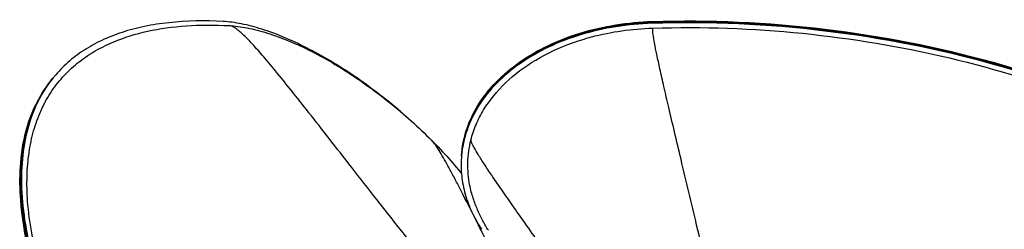
# Model space of a CAD drawing. Units: millimetres. Extents: x 0 to 420, y 0 to 594.
# Drawn here: x 73 to 148, y 535 to 551 of the extents above; entities that cross this region are included whole.
import ezdxf

# ---------------------------------------------------------------- set-up
doc = ezdxf.new("R2010")
doc.units = ezdxf.units.MM
doc.header["$LTSCALE"] = 38.72
doc.layers.get('0').update_dxf_attribs({"linetype": 'CONTINUOUS'})

msp = doc.modelspace()

# ---------------------------------------------------------------- linework, layer by layer
at = {"color": 7, "linetype": 'Continuous'}
for p, q in [((89.245, 550.061), (89.245, 550.061)), ((121.452, 549.872), (121.464, 549.872)), ((121.452, 549.872), (121.464, 549.872)), ((75.775, 546), (75.809, 546.042)), ((75.775, 546), (75.809, 546.042))]:
    msp.add_line(p, q, dxfattribs=at)
at = {"color": 9, "linetype": 'Continuous'}
for p, q in [((89.246, 550.061), (89.245, 550.061)), ((121.404, 550.235), (121.414, 550.377))]:
    msp.add_line(p, q, dxfattribs=at)
at = {"color": 7, "linetype": 'Continuous'}
for points in [[(78.978, 548.09), (79.05, 548.132), (79.319, 548.283), (79.594, 548.427), (79.876, 548.566), (80.164, 548.699), (80.457, 548.827), (80.757, 548.948), (81.064, 549.063), (81.376, 549.173), (81.694, 549.276), (82.018, 549.374), (82.348, 549.465), (82.685, 549.55), (83.027, 549.63), (83.374, 549.703), (83.728, 549.77), (84.087, 549.831), (84.452, 549.886), (84.823, 549.934), (85.199, 549.977), (85.581, 550.013), (85.969, 550.043), (86.362, 550.067), (86.76, 550.085), (87.164, 550.096), (87.573, 550.102), (87.987, 550.101), (88.406, 550.093), (88.831, 550.08), (89.245, 550.061)], [(89.245, 550.061), (89.394, 550.051), (89.562, 550.038), (89.731, 550.021), (89.903, 550.001), (90.077, 549.977), (90.254, 549.95), (90.433, 549.92), (90.614, 549.886), (90.797, 549.849), (90.983, 549.808), (91.171, 549.764), (91.361, 549.717), (91.553, 549.666), (91.748, 549.612), (91.944, 549.555), (92.143, 549.494), (92.343, 549.43), (92.545, 549.362), (92.749, 549.292), (92.955, 549.218), (93.162, 549.14), (93.371, 549.06), (93.581, 548.977), (93.792, 548.89), (94.004, 548.8), (94.218, 548.708), (94.432, 548.612), (94.648, 548.514), (94.864, 548.412), (95.081, 548.308), (95.299, 548.2), (95.517, 548.09), (95.736, 547.978), (95.956, 547.862), (96.176, 547.744), (96.397, 547.623), (96.618, 547.499), (96.839, 547.373), (97.061, 547.244), (97.283, 547.112), (97.506, 546.978), (97.728, 546.842), (97.951, 546.703), (98.173, 546.562), (98.395, 546.418), (98.617, 546.272), (98.839, 546.124), (99.06, 545.974), (99.281, 545.822), (99.501, 545.668), (99.72, 545.512), (99.939, 545.355), (100.157, 545.195), (100.374, 545.034), (100.589, 544.871), (100.804, 544.707), (101.018, 544.541), (101.231, 544.374), (101.442, 544.205), (101.653, 544.035), (101.862, 543.863), (102.07, 543.69), (102.276, 543.516), (102.481, 543.34), (102.685, 543.163), (102.887, 542.985), (103.088, 542.806), (103.287, 542.626), (103.485, 542.445), (103.681, 542.263), (103.875, 542.079), (104.067, 541.895), (104.258, 541.71), (104.447, 541.524), (104.614, 541.357)], [(104.614, 541.357), (104.778, 541.191), (104.957, 541.007), (105.132, 540.825), (105.303, 540.645), (105.469, 540.467), (105.632, 540.29), (105.79, 540.116), (105.945, 539.944), (106.095, 539.773), (106.242, 539.605), (106.385, 539.439), (106.525, 539.275), (106.66, 539.113), (106.792, 538.954), (106.909, 538.811)], [(108.954, 534.484), (108.901, 534.57), (108.848, 534.658), (108.796, 534.747), (108.743, 534.837), (108.69, 534.929), (108.638, 535.022), (108.586, 535.116), (108.534, 535.212), (108.483, 535.31), (108.432, 535.409), (108.381, 535.509), (108.331, 535.61), (108.282, 535.713), (108.233, 535.817), (108.186, 535.923), (108.139, 536.029), (108.092, 536.138), (108.047, 536.247), (108.003, 536.357), (107.96, 536.469), (107.918, 536.582), (107.877, 536.697), (107.837, 536.813), (107.799, 536.93), (107.762, 537.049), (107.725, 537.17), (107.691, 537.293), (107.657, 537.419), (107.624, 537.548), (107.593, 537.68), (107.564, 537.816), (107.546, 537.902)]]:
    msp.add_lwpolyline(points, dxfattribs=at)
for centre, radius, start, end in [((122.1, 528.012), 22.304, 91.77511, 92.52631), ((124.096, 463.625), 86.722, 91.24622, 91.77519), ((83.276, 539.961), 9.63, 140.29725, 140.84397), ((83.336, 540.031), 9.631, 140.84394, 141.39052), ((83.335, 540.032), 9.63, 140.29711, 140.84393), ((114.846, 539.473), 7.964, 175.62812, 176.13776), ((114.849, 539.544), 7.963, 175.62792, 176.13798), ((114.847, 539.473), 7.966, 175.11827, 175.62812), ((114.852, 539.544), 7.966, 174.71914, 175.62787)]:
    msp.add_arc(centre, radius, start, end, dxfattribs=at)
at = {"color": 9, "linetype": 'Continuous'}
msp.add_arc((123.203, 549.867), 1.751, 179.86214, 180.34253, dxfattribs=at)
at = {"color": 7, "linetype": 'Continuous'}
for points, knots in [([(88.768, 550.377), (87.394, 550.449), (85.383, 550.426), (82.824, 550.034), (81.115, 549.589), (79.561, 548.982), (78.169, 548.214), (76.946, 547.289), (76.243, 546.566), (75.926, 546.184)], [0, 0, 0, 0, 0.294753, 0.428498, 0.554023, 0.672397, 0.785008, 0.893557, 1, 1, 1, 1]), ([(102.306, 543.49), (101.176, 544.461), (99.418, 545.812), (96.975, 547.373), (95.18, 548.369), (93.435, 549.184), (91.776, 549.802), (90.233, 550.213), (89.236, 550.352), (88.768, 550.377)], [0, 0, 0, 0, 0.290191, 0.430395, 0.564242, 0.68967, 0.804913, 0.908616, 1, 1, 1, 1]), ([(106.909, 540.151), (106.955, 540.825), (107.225, 542.187), (108.138, 544.104), (109.523, 545.848), (111.328, 547.365), (113.493, 548.615), (116.824, 549.896), (119.563, 550.319), (121.414, 550.377)], [0, 0, 0, 0, 0.104784, 0.212789, 0.326584, 0.447701, 0.57657, 0.712648, 1, 1, 1, 1]), ([(121.409, 550.306), (119.566, 550.249), (116.838, 549.829), (113.518, 548.558), (111.358, 547.318), (109.554, 545.812), (108.165, 544.081), (107.241, 542.177), (106.961, 540.822), (106.909, 540.151)], [0, 0, 0, 0, 0.287184, 0.423234, 0.552125, 0.673304, 0.787178, 0.895237, 1, 1, 1, 1]), ([(121.404, 550.235), (119.569, 550.178), (116.852, 549.762), (113.544, 548.501), (111.388, 547.271), (109.585, 545.776), (108.191, 544.058), (107.258, 542.166), (106.967, 540.819), (106.91, 540.151)], [0, 0, 0, 0, 0.287015, 0.423036, 0.551947, 0.673189, 0.787141, 0.895255, 1, 1, 1, 1]), ([(115.351, 548.747), (115.825, 548.917), (117.806, 549.533), (119.884, 549.823), (121.452, 549.872)], [0, 0, 0, 0, 0.243179, 1, 1, 1, 1]), ([(188.936, 502.552), (189.026, 504.104), (188.97, 507.244), (188.177, 511.927), (186.688, 516.544), (184.522, 521.039), (181.707, 525.364), (178.275, 529.468), (174.267, 533.309), (168.12, 538.096), (159.235, 543.147), (147.345, 547.47), (134.568, 549.979), (125.792, 550.371), (121.404, 550.235)], [0, 0, 0, 0, 0.050732, 0.102068, 0.154531, 0.20856, 0.264492, 0.322549, 0.382839, 0.445363, 0.576517, 0.714487, 0.856681, 1, 1, 1, 1]), ([(188.951, 502.819), (189.031, 504.367), (188.956, 507.5), (188.139, 512.17), (186.63, 516.771), (184.448, 521.249), (181.62, 525.556), (178.181, 529.643), (174.17, 533.467), (168.024, 538.231), (159.151, 543.256), (147.284, 547.557), (134.539, 550.052), (125.786, 550.442), (121.409, 550.306)], [0, 0, 0, 0, 0.05072, 0.102064, 0.154549, 0.208609, 0.264574, 0.322663, 0.382979, 0.44552, 0.576681, 0.714619, 0.856753, 1, 1, 1, 1]), ([(121.414, 550.377), (125.795, 550.512), (134.556, 550.122), (147.312, 547.622), (159.188, 543.313), (168.065, 538.279), (174.211, 533.506), (178.221, 529.676), (181.658, 525.583), (184.481, 521.27), (186.657, 516.785), (188.159, 512.178), (188.967, 507.504), (189.036, 504.369), (188.952, 502.819)], [0, 0, 0, 0, 0.143273, 0.285429, 0.423379, 0.554537, 0.617072, 0.677378, 0.735455, 0.791409, 0.845458, 0.897935, 0.949276, 1, 1, 1, 1]), ([(121.464, 549.872), (125.258, 549.989), (132.853, 549.721), (144.003, 547.86), (154.585, 544.601), (161.182, 541.491), (164.273, 539.721)], [0, 0, 0, 0, 0.255833, 0.510554, 0.759877, 1, 1, 1, 1]), ([(122.209, 550.327), (126.554, 550.422), (135.233, 549.962), (147.852, 547.393), (159.58, 543.052), (168.338, 538.021), (174.398, 533.268), (178.351, 529.46), (181.739, 525.394), (184.523, 521.113), (186.67, 516.665), (188.155, 512.098), (188.958, 507.464), (189.03, 504.356), (188.951, 502.819)], [0, 0, 0, 0, 0.14343, 0.285585, 0.423439, 0.554477, 0.61696, 0.677231, 0.735291, 0.791248, 0.84532, 0.897836, 0.949226, 1, 1, 1, 1]), ([(107.628, 541.346), (107.728, 541.744), (107.995, 542.537), (108.783, 544.069), (110.241, 545.838), (112.565, 547.561), (114.382, 548.399), (115.351, 548.747)], [0, 0, 0, 0, 0.111049, 0.224823, 0.463722, 0.721991, 1, 1, 1, 1]), ([(73.908, 536.702), (73.862, 537.338), (73.829, 538.575), (73.975, 540.37), (74.32, 542.035), (74.863, 543.561), (75.605, 544.941), (76.542, 546.168), (77.668, 547.234), (78.526, 547.824), (78.978, 548.09)], [0, 0, 0, 0, 0.145094, 0.281013, 0.409039, 0.530844, 0.648462, 0.764223, 0.880595, 1, 1, 1, 1]), ([(161.382, 462.637), (160.398, 462.58), (158.331, 462.588), (155.113, 462.92), (151.667, 463.568), (148.016, 464.529), (144.187, 465.794), (140.207, 467.356), (136.104, 469.202), (130.414, 472.076), (123.218, 476.293), (114.729, 482.133), (106.489, 488.67), (98.735, 495.715), (91.693, 503.062), (86.487, 509.379), (82.859, 514.424), (80.489, 518.075), (78.431, 521.64), (76.702, 525.095), (75.314, 528.415), (74.277, 531.576), (73.597, 534.556), (73.282, 537.337), (73.336, 539.899), (73.763, 542.226), (74.567, 544.298), (75.361, 545.503), (75.809, 546.042)], [0, 0, 0, 0, 0.022538, 0.047149, 0.073859, 0.102632, 0.133387, 0.166004, 0.200332, 0.236196, 0.311709, 0.390807, 0.471567, 0.551996, 0.630113, 0.704041, 0.738908, 0.772121, 0.80352, 0.832973, 0.860385, 0.885704, 0.908935, 0.930151, 0.949521, 0.967323, 0.983971, 1, 1, 1, 1]), ([(75.809, 546.042), (75.367, 545.498), (74.584, 544.286), (73.797, 542.206), (73.385, 539.872), (73.346, 537.305), (73.675, 534.52), (74.366, 531.537), (75.415, 528.374), (76.813, 525.055), (78.55, 521.6), (80.614, 518.037), (82.991, 514.388), (86.624, 509.349), (91.833, 503.042), (98.875, 495.707), (106.625, 488.676), (114.857, 482.153), (123.335, 476.327), (130.521, 472.12), (136.203, 469.254), (140.299, 467.412), (144.273, 465.855), (148.095, 464.593), (151.74, 463.636), (155.181, 462.989), (158.394, 462.659), (160.458, 462.651), (161.441, 462.708)], [0, 0, 0, 0, 0.016033, 0.032707, 0.050554, 0.069978, 0.091254, 0.114544, 0.13992, 0.167383, 0.196881, 0.228316, 0.261558, 0.296445, 0.37039, 0.448492, 0.528881, 0.609581, 0.688606, 0.764041, 0.799865, 0.834156, 0.866737, 0.89746, 0.926204, 0.952888, 0.977478, 1, 1, 1, 1]), ([(75.81, 546.041), (75.373, 545.494), (74.602, 544.274), (73.832, 542.186), (73.436, 539.845), (73.411, 537.272), (73.753, 534.484), (74.456, 531.498), (75.516, 528.334), (76.923, 525.014), (78.669, 521.56), (80.74, 517.998), (83.122, 514.353), (86.761, 509.32), (91.974, 503.021), (99.016, 495.698), (106.761, 488.681), (114.986, 482.173), (123.453, 476.36), (130.629, 472.164), (136.302, 469.305), (140.391, 467.469), (144.358, 465.916), (148.175, 464.658), (151.814, 463.703), (155.249, 463.059), (158.457, 462.729), (160.518, 462.722), (161.5, 462.779)], [0, 0, 0, 0, 0.016037, 0.03274, 0.050632, 0.070111, 0.091446, 0.114795, 0.140227, 0.167741, 0.197283, 0.228756, 0.262026, 0.296933, 0.370894, 0.448982, 0.529329, 0.609969, 0.68892, 0.764277, 0.800063, 0.834315, 0.866862, 0.897552, 0.926267, 0.952926, 0.977495, 1, 1, 1, 1]), ([(107.546, 537.902), (107.433, 538.47), (107.328, 539.631), (107.487, 540.787), (107.628, 541.346)], [0, 0, 0, 0, 0.501213, 1, 1, 1, 1]), ([(106.9, 540.01), (106.868, 539.547), (106.887, 538.608), (107.161, 537.21), (107.674, 535.84), (108.16, 534.978), (108.436, 534.559)], [0, 0, 0, 0, 0.241514, 0.486633, 0.738597, 1, 1, 1, 1]), ([(161.075, 463.136), (160.231, 463.091), (158.469, 463.091), (155.738, 463.329), (152.831, 463.805), (149.765, 464.514), (146.556, 465.455), (142, 467.047), (136.078, 469.598), (128.859, 473.389), (121.522, 477.898), (114.228, 483.028), (107.136, 488.668), (100.401, 494.696), (94.169, 500.979), (88.575, 507.38), (83.742, 513.759), (80.351, 519.07), (78.127, 523.203), (76.751, 526.133), (75.632, 528.955), (74.776, 531.656), (74.187, 534.221), (73.967, 535.895), (73.908, 536.702)], [0, 0, 0, 0, 0.021075, 0.043831, 0.068292, 0.094446, 0.122247, 0.151626, 0.214714, 0.282797, 0.354737, 0.429255, 0.504987, 0.580525, 0.65447, 0.725474, 0.79229, 0.85383, 0.882349, 0.90925, 0.934475, 0.957996, 0.97982, 1, 1, 1, 1])]:
    msp.add_open_spline(points, degree=3, knots=knots, dxfattribs=at)
at = {"color": 9, "linetype": 'Continuous'}
for points, knots in [([(116, 517.609), (113.992, 520.022), (110.248, 524.566), (105.077, 530.983), (101.278, 535.795), (98.621, 539.193), (96.906, 541.391), (95.373, 543.351), (94.017, 545.068), (92.834, 546.536), (91.819, 547.751), (91.069, 548.598), (90.546, 549.141), (90.218, 549.457), (89.929, 549.707), (89.675, 549.892), (89.455, 550.015), (89.311, 550.057), (89.246, 550.061)], [0, 0, 0, 0, 0.223494, 0.41907, 0.586667, 0.659912, 0.726081, 0.78514, 0.837058, 0.881807, 0.919373, 0.949767, 0.962294, 0.973063, 0.982111, 0.989503, 0.995367, 1, 1, 1, 1]), ([(129.88, 513.084), (129.241, 515.896), (128.036, 521.128), (126.339, 528.393), (124.89, 534.516), (123.84, 538.92), (123.132, 541.902), (122.697, 543.747), (122.327, 545.34), (122.022, 546.686), (121.782, 547.791), (121.608, 548.665), (121.506, 549.256), (121.462, 549.629), (121.453, 549.785), (121.452, 549.857)], [0, 0, 0, 0, 0.229312, 0.426813, 0.593199, 0.729504, 0.786751, 0.836935, 0.880211, 0.916732, 0.94665, 0.970148, 0.987568, 0.994304, 1, 1, 1, 1]), ([(107.691, 535.897), (107.348, 536.577), (106.859, 537.544), (106.227, 538.755), (105.826, 539.499), (105.468, 540.13), (105.153, 540.646), (104.881, 541.047), (104.702, 541.268), (104.616, 541.355)], [0, 0, 0, 0, 0.364181, 0.517965, 0.652689, 0.76825, 0.864594, 0.941763, 1, 1, 1, 1]), ([(107.671, 541.197), (107.666, 541.21), (107.648, 541.259), (107.634, 541.309), (107.628, 541.346)], [0, 0, 0, 0, 0.274667, 1, 1, 1, 1]), ([(126.535, 513.867), (125.136, 515.912), (122.512, 519.723), (118.823, 525.019), (115.662, 529.506), (113.359, 532.752), (111.787, 534.971), (110.808, 536.359), (109.962, 537.57), (109.25, 538.608), (108.669, 539.478), (108.219, 540.185), (107.926, 540.677), (107.757, 540.997), (107.695, 541.134), (107.671, 541.197)], [0, 0, 0, 0, 0.223745, 0.417881, 0.582889, 0.719475, 0.777366, 0.828468, 0.872893, 0.910756, 0.94218, 0.96732, 0.986428, 0.993866, 1, 1, 1, 1]), ([(117.294, 517.473), (116.304, 519.278), (114.465, 522.676), (111.951, 527.47), (109.842, 531.607), (108.571, 534.144), (107.993, 535.295)], [0, 0, 0, 0, 0.30718, 0.57657, 0.807754, 1, 1, 1, 1])]:
    msp.add_open_spline(points, degree=3, knots=knots, dxfattribs=at)

doc.saveas('drawing.dxf')
